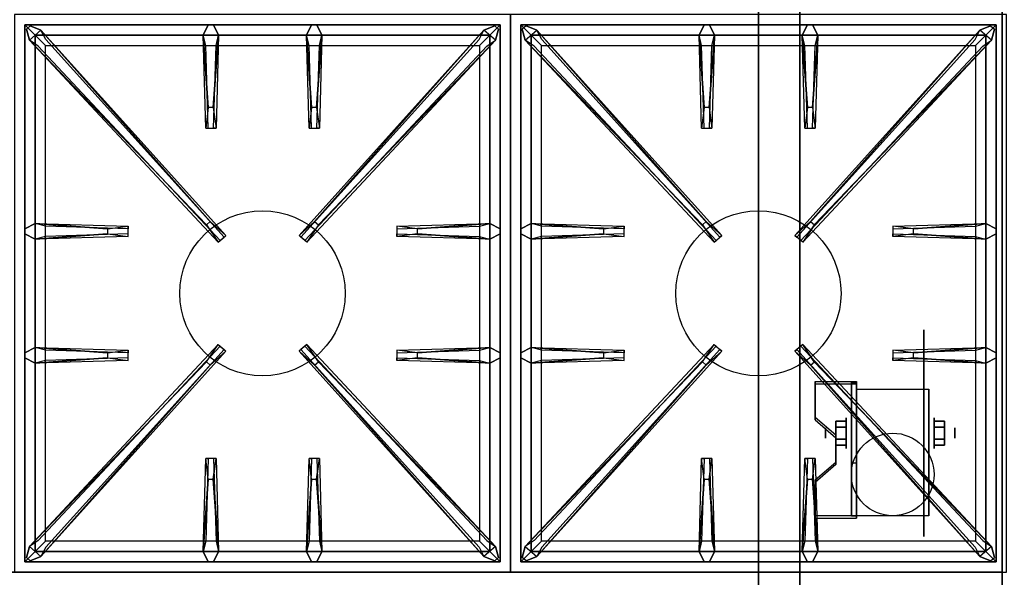
# Model space of a CAD drawing. Extents: x -86 to 86, y -21 to 21.
# Drawn here: x -74 to -50, y -8 to 6 of the extents above; entities that cross this region are included whole.
import ezdxf

# ---------------------------------------------------------------- set-up
doc = ezdxf.new("R2010")
doc.units = 0
for name, color, linetype in [('3D', 254, 'CONTINUOUS'), ('3D-BLACK', 250, 'CONTINUOUS'), ('3D-CASTIRON', 251, 'CONTINUOUS'), ('3D-FLAT', 7, 'CONTINUOUS'), ('3D-NON', 43, 'CONTINUOUS')]:
    doc.layers.add(name, color=color, linetype=linetype)

msp = doc.modelspace()

# ---------------------------------------------------------------- linework, layer by layer
at = {"layer": '3D', "extrusion": (1, 0, 0)}
for centre, radius in [((-4.385, 2.5, -53.562), 0.375), ((-4.385, 2.5, -54.062), 0.125)]:
    msp.add_circle(centre, radius, dxfattribs=at)
at = {"layer": '3D', "extrusion": (-1, 0, 0)}
for centre, radius in [((4.385, 2.5, 51.438), 0.375), ((4.385, 2.5, 50.938), 0.125)]:
    msp.add_circle(centre, radius, dxfattribs=at)
at = {"layer": '3D', "extrusion": (1, 0, 0)}
for centre in [(-4.385, 2.5, -53.312), (-4.385, 2.5, -51.562)]:
    msp.add_arc(centre, 1.061, 225, 0, dxfattribs=at)
at = {"layer": '3D'}
for points in [[(-53.312, -3.136, 4.087), (-53.312, -3.199, 4.195), (-54.312, -3.199, 4.195), (-54.312, -3.136, 4.087)], [(-53.312, -3.136, 4.087), (-53.312, -6.384, 2.212), (-53.438, -6.384, 2.212), (-53.438, -3.136, 4.087)], [(-53.312, -3.136, 4.087), (-53.312, -3.161, 2.629), (-53.438, -3.161, 2.629), (-53.438, -3.136, 4.087)], [(-53.312, -3.161, 2.629), (-53.312, -5.109, 1.504), (-53.438, -5.109, 1.504), (-53.438, -3.161, 2.629)], [(-54.312, -4.002, 3.587), (-54.312, -4.065, 3.695), (-53.812, -4.498, 3.445), (-53.812, -4.435, 3.337)], [(-53.812, -4.241, 2.25), (-53.562, -4.241, 2.25), (-53.562, -4.096, 2.5), (-53.812, -4.096, 2.5)], [(-53.812, -4.096, 2.5), (-53.562, -4.096, 2.5), (-53.562, -4.241, 2.75), (-53.812, -4.241, 2.75)], [(-51.188, -4.241, 2.75), (-51.438, -4.241, 2.75), (-51.438, -4.096, 2.5), (-51.188, -4.096, 2.5)], [(-51.188, -4.096, 2.5), (-51.438, -4.096, 2.5), (-51.438, -4.241, 2.25), (-51.188, -4.241, 2.25)], [(-53.812, -4.529, 2.75), (-53.562, -4.529, 2.75), (-53.562, -4.674, 2.5), (-53.812, -4.674, 2.5)], [(-53.812, -4.674, 2.5), (-53.562, -4.674, 2.5), (-53.562, -4.529, 2.25), (-53.812, -4.529, 2.25)], [(-51.188, -4.529, 2.25), (-51.438, -4.529, 2.25), (-51.438, -4.674, 2.5), (-51.188, -4.674, 2.5)], [(-51.188, -4.674, 2.5), (-51.438, -4.674, 2.5), (-51.438, -4.529, 2.75), (-51.188, -4.529, 2.75)], [(-53.812, -5.085, 2.962), (-53.812, -5.147, 3.07), (-54.312, -5.58, 2.82), (-54.312, -5.518, 2.712)], [(-53.312, -6.384, 2.212), (-53.312, -5.109, 1.504), (-53.438, -5.109, 1.504), (-53.438, -6.384, 2.212)], [(-54.312, -6.384, 2.212), (-54.312, -6.446, 2.32), (-53.312, -6.446, 2.32), (-53.312, -6.384, 2.212)]]:
    msp.add_3dface(points, dxfattribs=at)
at = {"layer": '3D', "invisible_edges": 15}
for points in [[(-53.312, -3.136, 4.087), (-54.312, -3.136, 4.087), (-54.312, -4.002, 3.587), (-53.312, -4.002, 3.587)], [(-53.312, -3.199, 4.195), (-54.312, -3.199, 4.195), (-54.312, -4.065, 3.695), (-53.312, -4.065, 3.695)], [(-53.812, -4.435, 3.337), (-53.312, -4.435, 3.337), (-53.312, -4.002, 3.587), (-54.312, -4.002, 3.587)], [(-53.812, -4.498, 3.445), (-53.312, -4.498, 3.445), (-53.312, -4.065, 3.695), (-54.312, -4.065, 3.695)], [(-53.312, -4.435, 3.337), (-53.812, -4.435, 3.337), (-53.812, -5.085, 2.962), (-53.312, -5.085, 2.962)], [(-53.312, -4.498, 3.445), (-53.812, -4.498, 3.445), (-53.812, -5.147, 3.07), (-53.312, -5.147, 3.07)], [(-54.312, -5.518, 2.712), (-53.312, -5.518, 2.712), (-53.312, -5.085, 2.962), (-53.812, -5.085, 2.962)], [(-54.312, -5.58, 2.82), (-53.312, -5.58, 2.82), (-53.312, -5.147, 3.07), (-53.812, -5.147, 3.07)], [(-53.312, -5.518, 2.712), (-54.312, -5.518, 2.712), (-54.312, -6.384, 2.212), (-53.312, -6.384, 2.212)], [(-53.312, -5.58, 2.82), (-54.312, -5.58, 2.82), (-54.312, -6.446, 2.32), (-53.312, -6.446, 2.32)]]:
    msp.add_3dface(points, dxfattribs=at)
at = {"layer": '3D-BLACK', "extrusion": (-1, 0, 0)}
msp.add_circle((4.385, 2.5, 51.688), 2.5, dxfattribs=at)
at = {"layer": '3D-CASTIRON'}
for centre in [(-67.688, -1, 35.2), (-55.688, -1, 35.2)]:
    msp.add_circle(centre, 2, dxfattribs=at)
for points in [[(-61.688, 5.75, 35), (-73.688, 5.75, 35), (-73.688, -7.75, 35), (-61.688, -7.75, 35)], [(-49.688, 5.75, 35), (-61.688, 5.75, 35), (-61.688, -7.75, 35), (-49.688, -7.75, 35)], [(-73.438, 5.5, 35.375), (-73.438, -7.5, 35.375), (-73.188, -7.25, 35.375), (-73.188, 5.25, 35.375)], [(-61.938, 5.5, 35.375), (-73.438, 5.5, 35.375), (-73.188, 5.25, 35.375), (-62.188, 5.25, 35.375)], [(-73.438, 5.5, 35), (-73.438, -7.5, 35), (-73.438, -7.5, 35.375), (-73.438, 5.5, 35.375)], [(-61.938, 5.5, 35), (-73.438, 5.5, 35), (-73.438, 5.5, 35.375), (-61.938, 5.5, 35.375)], [(-68.998, 3.5, 36), (-69.125, 5.25, 36), (-69, 5.5, 35.375), (-69.125, 5.25, 35.375)], [(-66.498, 3.5, 36), (-66.625, 5.25, 36), (-66.5, 5.5, 35.375), (-66.625, 5.25, 35.375)], [(-61.938, -7.5, 35.375), (-61.938, 5.5, 35.375), (-62.188, 5.25, 35.375), (-62.188, -7.25, 35.375)], [(-61.938, -7.5, 35), (-61.938, 5.5, 35), (-61.938, 5.5, 35.375), (-61.938, -7.5, 35.375)], [(-61.438, 5.5, 35.375), (-61.438, -7.5, 35.375), (-61.188, -7.25, 35.375), (-61.188, 5.25, 35.375)], [(-49.938, 5.5, 35.375), (-61.438, 5.5, 35.375), (-61.188, 5.25, 35.375), (-50.188, 5.25, 35.375)], [(-61.438, 5.5, 35), (-61.438, -7.5, 35), (-61.438, -7.5, 35.375), (-61.438, 5.5, 35.375)], [(-49.938, 5.5, 35), (-61.438, 5.5, 35), (-61.438, 5.5, 35.375), (-49.938, 5.5, 35.375)], [(-56.998, 3.5, 36), (-57.125, 5.25, 36), (-57, 5.5, 35.375), (-57.125, 5.25, 35.375)], [(-54.498, 3.5, 36), (-54.625, 5.25, 36), (-54.5, 5.5, 35.375), (-54.625, 5.25, 35.375)], [(-49.938, -7.5, 35.375), (-49.938, 5.5, 35.375), (-50.188, 5.25, 35.375), (-50.188, -7.25, 35.375)], [(-49.938, -7.5, 35), (-49.938, 5.5, 35), (-49.938, 5.5, 35.375), (-49.938, -7.5, 35.375)], [(-69.04, 0.658, 36), (-73.328, 5.126, 36), (-73.4, 5.396, 35.375), (-73.328, 5.126, 35.375)], [(-73.188, 5.25, 35.375), (-73.188, -7.25, 35.375), (-72.938, -7, 35), (-72.938, 5, 35)], [(-62.188, 5.25, 35.375), (-73.188, 5.25, 35.375), (-72.938, 5, 35), (-62.438, 5, 35)], [(-73.047, 5.374, 35.375), (-68.571, 0.404, 35.375), (-68.618, 0.363, 35.25), (-72.929, 5.145, 35)], [(-68.75, 5.25, 35.375), (-68.812, 3, 35.375), (-68.875, 3, 35.25), (-68.812, 5, 35)], [(-62.328, 5.374, 35.375), (-66.804, 0.404, 35.375), (-66.757, 0.363, 35.25), (-62.446, 5.145, 35)], [(-66.25, 5.25, 35.375), (-66.312, 3, 35.375), (-66.375, 3, 35.25), (-66.312, 5, 35)], [(-66.335, 0.658, 36), (-62.047, 5.126, 36), (-61.975, 5.396, 35.375), (-62.047, 5.126, 35.375)], [(-62.188, -7.25, 35.375), (-62.188, 5.25, 35.375), (-62.438, 5, 35), (-62.438, -7, 35)], [(-57.04, 0.658, 36), (-61.328, 5.126, 36), (-61.4, 5.396, 35.375), (-61.328, 5.126, 35.375)], [(-61.188, 5.25, 35.375), (-61.188, -7.25, 35.375), (-60.938, -7, 35), (-60.938, 5, 35)], [(-50.188, 5.25, 35.375), (-61.188, 5.25, 35.375), (-60.938, 5, 35), (-50.438, 5, 35)], [(-61.047, 5.374, 35.375), (-56.571, 0.404, 35.375), (-56.618, 0.363, 35.25), (-60.929, 5.145, 35)], [(-56.75, 5.25, 35.375), (-56.812, 3, 35.375), (-56.875, 3, 35.25), (-56.812, 5, 35)], [(-50.328, 5.374, 35.375), (-54.804, 0.404, 35.375), (-54.757, 0.363, 35.25), (-50.446, 5.145, 35)], [(-54.25, 5.25, 35.375), (-54.312, 3, 35.375), (-54.375, 3, 35.25), (-54.312, 5, 35)], [(-54.335, 0.658, 36), (-50.047, 5.126, 36), (-49.975, 5.396, 35.375), (-50.047, 5.126, 35.375)], [(-50.188, -7.25, 35.375), (-50.188, 5.25, 35.375), (-50.438, 5, 35), (-50.438, -7, 35)], [(-73.188, 0.688, 35.375), (-70.938, 0.625, 35.375), (-70.938, 0.562, 35.25), (-72.938, 0.625, 35)], [(-63.938, 0.56, 36), (-62.188, 0.688, 36), (-61.938, 0.562, 35.375), (-62.188, 0.688, 35.375)], [(-61.188, 0.688, 35.375), (-58.938, 0.625, 35.375), (-58.938, 0.562, 35.25), (-60.938, 0.625, 35)], [(-51.938, 0.56, 36), (-50.188, 0.688, 36), (-49.938, 0.562, 35.375), (-50.188, 0.688, 35.375)], [(-71.438, 0.44, 36), (-73.188, 0.312, 36), (-73.438, 0.438, 35.375), (-73.188, 0.312, 35.375)], [(-62.188, 0.312, 35.375), (-64.438, 0.375, 35.375), (-64.438, 0.438, 35.25), (-62.438, 0.375, 35)], [(-59.438, 0.44, 36), (-61.188, 0.312, 36), (-61.438, 0.438, 35.375), (-61.188, 0.312, 35.375)], [(-50.188, 0.312, 35.375), (-52.438, 0.375, 35.375), (-52.438, 0.438, 35.25), (-50.438, 0.375, 35)], [(-73.188, -2.312, 35.375), (-70.938, -2.375, 35.375), (-70.938, -2.438, 35.25), (-72.938, -2.375, 35)], [(-73.047, -7.374, 35.375), (-68.571, -2.404, 35.375), (-68.618, -2.363, 35.25), (-72.929, -7.145, 35)], [(-62.328, -7.374, 35.375), (-66.804, -2.404, 35.375), (-66.757, -2.363, 35.25), (-62.446, -7.145, 35)], [(-63.938, -2.44, 36), (-62.188, -2.312, 36), (-61.938, -2.438, 35.375), (-62.188, -2.312, 35.375)], [(-61.188, -2.312, 35.375), (-58.938, -2.375, 35.375), (-58.938, -2.438, 35.25), (-60.938, -2.375, 35)], [(-61.047, -7.374, 35.375), (-56.571, -2.404, 35.375), (-56.618, -2.363, 35.25), (-60.929, -7.145, 35)], [(-50.328, -7.374, 35.375), (-54.804, -2.404, 35.375), (-54.757, -2.363, 35.25), (-50.446, -7.145, 35)], [(-51.938, -2.44, 36), (-50.188, -2.312, 36), (-49.938, -2.438, 35.375), (-50.188, -2.312, 35.375)], [(-71.438, -2.56, 36), (-73.188, -2.688, 36), (-73.438, -2.562, 35.375), (-73.188, -2.688, 35.375)], [(-62.188, -2.688, 35.375), (-64.438, -2.625, 35.375), (-64.438, -2.562, 35.25), (-62.438, -2.625, 35)], [(-59.438, -2.56, 36), (-61.188, -2.688, 36), (-61.438, -2.562, 35.375), (-61.188, -2.688, 35.375)], [(-50.188, -2.688, 35.375), (-52.438, -2.625, 35.375), (-52.438, -2.562, 35.25), (-50.438, -2.625, 35)], [(-69.04, -2.658, 36), (-73.328, -7.126, 36), (-73.4, -7.396, 35.375), (-73.328, -7.126, 35.375)], [(-66.335, -2.658, 36), (-62.047, -7.126, 36), (-61.975, -7.396, 35.375), (-62.047, -7.126, 35.375)], [(-57.04, -2.658, 36), (-61.328, -7.126, 36), (-61.4, -7.396, 35.375), (-61.328, -7.126, 35.375)], [(-54.335, -2.658, 36), (-50.047, -7.126, 36), (-49.975, -7.396, 35.375), (-50.047, -7.126, 35.375)], [(-69.125, -7.25, 35.375), (-69.062, -5, 35.375), (-69, -5, 35.25), (-69.062, -7, 35)], [(-66.625, -7.25, 35.375), (-66.562, -5, 35.375), (-66.5, -5, 35.25), (-66.562, -7, 35)], [(-57.125, -7.25, 35.375), (-57.062, -5, 35.375), (-57, -5, 35.25), (-57.062, -7, 35)], [(-54.625, -7.25, 35.375), (-54.562, -5, 35.375), (-54.5, -5, 35.25), (-54.562, -7, 35)], [(-68.877, -5.5, 36), (-68.75, -7.25, 36), (-68.875, -7.5, 35.375), (-68.75, -7.25, 35.375)], [(-66.377, -5.5, 36), (-66.25, -7.25, 36), (-66.375, -7.5, 35.375), (-66.25, -7.25, 35.375)], [(-56.877, -5.5, 36), (-56.75, -7.25, 36), (-56.875, -7.5, 35.375), (-56.75, -7.25, 35.375)], [(-54.377, -5.5, 36), (-54.25, -7.25, 36), (-54.375, -7.5, 35.375), (-54.25, -7.25, 35.375)], [(-73.188, -7.25, 35.375), (-62.188, -7.25, 35.375), (-62.438, -7, 35), (-72.938, -7, 35)], [(-61.188, -7.25, 35.375), (-50.188, -7.25, 35.375), (-50.438, -7, 35), (-60.938, -7, 35)], [(-73.438, -7.5, 35.375), (-61.938, -7.5, 35.375), (-62.188, -7.25, 35.375), (-73.188, -7.25, 35.375)], [(-61.438, -7.5, 35.375), (-49.938, -7.5, 35.375), (-50.188, -7.25, 35.375), (-61.188, -7.25, 35.375)], [(-73.438, -7.5, 35), (-61.938, -7.5, 35), (-61.938, -7.5, 35.375), (-73.438, -7.5, 35.375)], [(-61.438, -7.5, 35), (-49.938, -7.5, 35), (-49.938, -7.5, 35.375), (-61.438, -7.5, 35.375)]]:
    msp.add_3dface(points, dxfattribs=at)
for points, invisible_edges in [([(-69.125, 5.25, 36), (-68.75, 5.25, 36), (-68.875, 5.5, 35.375), (-69, 5.5, 35.375)], 10), ([(-68.877, 3.5, 36), (-68.75, 5.25, 36), (-68.875, 5.5, 35.375), (-68.75, 5.25, 35.375)], 8), ([(-66.625, 5.25, 36), (-66.25, 5.25, 36), (-66.375, 5.5, 35.375), (-66.5, 5.5, 35.375)], 10), ([(-66.377, 3.5, 36), (-66.25, 5.25, 36), (-66.375, 5.5, 35.375), (-66.25, 5.25, 35.375)], 8), ([(-57.125, 5.25, 36), (-56.75, 5.25, 36), (-56.875, 5.5, 35.375), (-57, 5.5, 35.375)], 10), ([(-56.877, 3.5, 36), (-56.75, 5.25, 36), (-56.875, 5.5, 35.375), (-56.75, 5.25, 35.375)], 8), ([(-54.625, 5.25, 36), (-54.25, 5.25, 36), (-54.375, 5.5, 35.375), (-54.5, 5.5, 35.375)], 10), ([(-54.377, 3.5, 36), (-54.25, 5.25, 36), (-54.375, 5.5, 35.375), (-54.25, 5.25, 35.375)], 8), ([(-73.328, 5.126, 36), (-73.047, 5.374, 36), (-73.306, 5.479, 35.375), (-73.4, 5.396, 35.375)], 10), ([(-68.95, 0.737, 36), (-69.042, 0.656, 36), (-73.328, 5.126, 36), (-73.047, 5.374, 36)], 13), ([(-68.95, 0.737, 36), (-73.047, 5.374, 36), (-73.306, 5.479, 35.375), (-73.047, 5.374, 35.375)], 8), ([(-73.047, 5.374, 35.375), (-68.95, 0.737, 36), (-68.571, 0.404, 35.375), (-73.047, 5.374, 35.375)], 4), ([(-69.125, 5.25, 35.375), (-68.998, 3.5, 36), (-69.062, 3, 35.375), (-69.125, 5.25, 35.375)], 1), ([(-69.125, 5.25, 35.375), (-69.062, 3, 35.375), (-69, 3, 35.25), (-69.062, 5, 35)], 1), ([(-68.877, 3.5, 36), (-69, 3.5, 36), (-69.125, 5.25, 36), (-68.75, 5.25, 36)], 13), ([(-68.75, 5.25, 35.375), (-68.877, 3.5, 36), (-68.812, 3, 35.375), (-68.75, 5.25, 35.375)], 4), ([(-62.328, 5.374, 35.375), (-66.425, 0.737, 36), (-66.804, 0.404, 35.375), (-62.328, 5.374, 35.375)], 4), ([(-66.625, 5.25, 35.375), (-66.498, 3.5, 36), (-66.562, 3, 35.375), (-66.625, 5.25, 35.375)], 1), ([(-66.625, 5.25, 35.375), (-66.562, 3, 35.375), (-66.5, 3, 35.25), (-66.562, 5, 35)], 1), ([(-66.377, 3.5, 36), (-66.5, 3.5, 36), (-66.625, 5.25, 36), (-66.25, 5.25, 36)], 13), ([(-66.425, 0.737, 36), (-62.328, 5.374, 36), (-62.069, 5.479, 35.375), (-62.328, 5.374, 35.375)], 8), ([(-66.425, 0.737, 36), (-66.333, 0.656, 36), (-62.047, 5.126, 36), (-62.328, 5.374, 36)], 13), ([(-66.25, 5.25, 35.375), (-66.377, 3.5, 36), (-66.312, 3, 35.375), (-66.25, 5.25, 35.375)], 4), ([(-62.047, 5.126, 36), (-62.328, 5.374, 36), (-62.069, 5.479, 35.375), (-61.975, 5.396, 35.375)], 10), ([(-61.328, 5.126, 36), (-61.047, 5.374, 36), (-61.306, 5.479, 35.375), (-61.4, 5.396, 35.375)], 10), ([(-56.95, 0.737, 36), (-57.042, 0.656, 36), (-61.328, 5.126, 36), (-61.047, 5.374, 36)], 13), ([(-56.95, 0.737, 36), (-61.047, 5.374, 36), (-61.306, 5.479, 35.375), (-61.047, 5.374, 35.375)], 8), ([(-61.047, 5.374, 35.375), (-56.95, 0.737, 36), (-56.571, 0.404, 35.375), (-61.047, 5.374, 35.375)], 4), ([(-57.125, 5.25, 35.375), (-56.998, 3.5, 36), (-57.062, 3, 35.375), (-57.125, 5.25, 35.375)], 1), ([(-57.125, 5.25, 35.375), (-57.062, 3, 35.375), (-57, 3, 35.25), (-57.062, 5, 35)], 1), ([(-56.877, 3.5, 36), (-57, 3.5, 36), (-57.125, 5.25, 36), (-56.75, 5.25, 36)], 13), ([(-56.75, 5.25, 35.375), (-56.877, 3.5, 36), (-56.812, 3, 35.375), (-56.75, 5.25, 35.375)], 4), ([(-50.328, 5.374, 35.375), (-54.425, 0.737, 36), (-54.804, 0.404, 35.375), (-50.328, 5.374, 35.375)], 4), ([(-54.625, 5.25, 35.375), (-54.498, 3.5, 36), (-54.562, 3, 35.375), (-54.625, 5.25, 35.375)], 1), ([(-54.625, 5.25, 35.375), (-54.562, 3, 35.375), (-54.5, 3, 35.25), (-54.562, 5, 35)], 1), ([(-54.377, 3.5, 36), (-54.5, 3.5, 36), (-54.625, 5.25, 36), (-54.25, 5.25, 36)], 13), ([(-54.425, 0.737, 36), (-50.328, 5.374, 36), (-50.069, 5.479, 35.375), (-50.328, 5.374, 35.375)], 8), ([(-54.425, 0.737, 36), (-54.333, 0.656, 36), (-50.047, 5.126, 36), (-50.328, 5.374, 36)], 13), ([(-54.25, 5.25, 35.375), (-54.377, 3.5, 36), (-54.312, 3, 35.375), (-54.25, 5.25, 35.375)], 4), ([(-50.047, 5.126, 36), (-50.328, 5.374, 36), (-50.069, 5.479, 35.375), (-49.975, 5.396, 35.375)], 10), ([(-73.328, 5.126, 35.375), (-69.04, 0.658, 36), (-68.759, 0.239, 35.375), (-73.328, 5.126, 35.375)], 1), ([(-73.328, 5.126, 35.375), (-68.759, 0.239, 35.375), (-68.712, 0.28, 35.25), (-73.116, 4.98, 35)], 1), ([(-62.047, 5.126, 35.375), (-66.616, 0.239, 35.375), (-66.663, 0.28, 35.25), (-62.259, 4.98, 35)], 1), ([(-62.047, 5.126, 35.375), (-66.335, 0.658, 36), (-66.616, 0.239, 35.375), (-62.047, 5.126, 35.375)], 1), ([(-61.328, 5.126, 35.375), (-57.04, 0.658, 36), (-56.759, 0.239, 35.375), (-61.328, 5.126, 35.375)], 1), ([(-61.328, 5.126, 35.375), (-56.759, 0.239, 35.375), (-56.712, 0.28, 35.25), (-61.116, 4.98, 35)], 1), ([(-50.047, 5.126, 35.375), (-54.616, 0.239, 35.375), (-54.663, 0.28, 35.25), (-50.259, 4.98, 35)], 1), ([(-50.047, 5.126, 35.375), (-54.335, 0.658, 36), (-54.616, 0.239, 35.375), (-50.047, 5.126, 35.375)], 1), ([(-69.062, 3, 35.375), (-68.812, 3, 35.375), (-68.877, 3.5, 36), (-69, 3.5, 36)], 2), ([(-66.562, 3, 35.375), (-66.312, 3, 35.375), (-66.377, 3.5, 36), (-66.5, 3.5, 36)], 2), ([(-57.062, 3, 35.375), (-56.812, 3, 35.375), (-56.877, 3.5, 36), (-57, 3.5, 36)], 2), ([(-54.562, 3, 35.375), (-54.312, 3, 35.375), (-54.377, 3.5, 36), (-54.5, 3.5, 36)], 2), ([(-69, 3, 35.25), (-68.875, 3, 35.25), (-68.812, 3, 35.375), (-69.062, 3, 35.375)], 14), ([(-66.5, 3, 35.25), (-66.375, 3, 35.25), (-66.312, 3, 35.375), (-66.562, 3, 35.375)], 14), ([(-57, 3, 35.25), (-56.875, 3, 35.25), (-56.812, 3, 35.375), (-57.062, 3, 35.375)], 14), ([(-54.5, 3, 35.25), (-54.375, 3, 35.25), (-54.312, 3, 35.375), (-54.562, 3, 35.375)], 14), ([(-68.759, 0.239, 35.375), (-68.571, 0.404, 35.375), (-68.95, 0.737, 36), (-69.042, 0.656, 36)], 2), ([(-66.616, 0.239, 35.375), (-66.804, 0.404, 35.375), (-66.425, 0.737, 36), (-66.333, 0.656, 36)], 2), ([(-56.759, 0.239, 35.375), (-56.571, 0.404, 35.375), (-56.95, 0.737, 36), (-57.042, 0.656, 36)], 2), ([(-54.616, 0.239, 35.375), (-54.804, 0.404, 35.375), (-54.425, 0.737, 36), (-54.333, 0.656, 36)], 2), ([(-71.438, 0.56, 36), (-73.188, 0.688, 36), (-73.438, 0.562, 35.375), (-73.188, 0.688, 35.375)], 8), ([(-73.188, 0.312, 36), (-73.188, 0.688, 36), (-73.438, 0.562, 35.375), (-73.438, 0.438, 35.375)], 10), ([(-73.188, 0.688, 35.375), (-71.438, 0.56, 36), (-70.938, 0.625, 35.375), (-73.188, 0.688, 35.375)], 4), ([(-71.438, 0.56, 36), (-71.438, 0.438, 36), (-73.188, 0.312, 36), (-73.188, 0.688, 36)], 13), ([(-70.938, 0.375, 35.375), (-70.938, 0.625, 35.375), (-71.438, 0.56, 36), (-71.438, 0.438, 36)], 2), ([(-70.938, 0.438, 35.25), (-70.938, 0.562, 35.25), (-70.938, 0.625, 35.375), (-70.938, 0.375, 35.375)], 14), ([(-62.188, 0.688, 35.375), (-63.938, 0.56, 36), (-64.438, 0.625, 35.375), (-62.188, 0.688, 35.375)], 1), ([(-62.188, 0.688, 35.375), (-64.438, 0.625, 35.375), (-64.438, 0.562, 35.25), (-62.438, 0.625, 35)], 1), ([(-64.438, 0.625, 35.375), (-64.438, 0.375, 35.375), (-63.938, 0.44, 36), (-63.938, 0.562, 36)], 2), ([(-64.438, 0.562, 35.25), (-64.438, 0.438, 35.25), (-64.438, 0.375, 35.375), (-64.438, 0.625, 35.375)], 14), ([(-63.938, 0.44, 36), (-63.938, 0.562, 36), (-62.188, 0.688, 36), (-62.188, 0.312, 36)], 13), ([(-62.188, 0.688, 36), (-62.188, 0.312, 36), (-61.938, 0.438, 35.375), (-61.938, 0.562, 35.375)], 10), ([(-59.438, 0.56, 36), (-61.188, 0.688, 36), (-61.438, 0.562, 35.375), (-61.188, 0.688, 35.375)], 8), ([(-61.188, 0.312, 36), (-61.188, 0.688, 36), (-61.438, 0.562, 35.375), (-61.438, 0.438, 35.375)], 10), ([(-61.188, 0.688, 35.375), (-59.438, 0.56, 36), (-58.938, 0.625, 35.375), (-61.188, 0.688, 35.375)], 4), ([(-59.438, 0.56, 36), (-59.438, 0.438, 36), (-61.188, 0.312, 36), (-61.188, 0.688, 36)], 13), ([(-58.938, 0.375, 35.375), (-58.938, 0.625, 35.375), (-59.438, 0.56, 36), (-59.438, 0.438, 36)], 2), ([(-58.938, 0.438, 35.25), (-58.938, 0.562, 35.25), (-58.938, 0.625, 35.375), (-58.938, 0.375, 35.375)], 14), ([(-50.188, 0.688, 35.375), (-51.938, 0.56, 36), (-52.438, 0.625, 35.375), (-50.188, 0.688, 35.375)], 1), ([(-50.188, 0.688, 35.375), (-52.438, 0.625, 35.375), (-52.438, 0.562, 35.25), (-50.438, 0.625, 35)], 1), ([(-52.438, 0.625, 35.375), (-52.438, 0.375, 35.375), (-51.938, 0.44, 36), (-51.938, 0.562, 36)], 2), ([(-52.438, 0.562, 35.25), (-52.438, 0.438, 35.25), (-52.438, 0.375, 35.375), (-52.438, 0.625, 35.375)], 14), ([(-51.938, 0.44, 36), (-51.938, 0.562, 36), (-50.188, 0.688, 36), (-50.188, 0.312, 36)], 13), ([(-50.188, 0.688, 36), (-50.188, 0.312, 36), (-49.938, 0.438, 35.375), (-49.938, 0.562, 35.375)], 10), ([(-73.188, 0.312, 35.375), (-71.438, 0.44, 36), (-70.938, 0.375, 35.375), (-73.188, 0.312, 35.375)], 1), ([(-73.188, 0.312, 35.375), (-70.938, 0.375, 35.375), (-70.938, 0.438, 35.25), (-72.938, 0.375, 35)], 1), ([(-68.712, 0.28, 35.25), (-68.618, 0.363, 35.25), (-68.571, 0.404, 35.375), (-68.759, 0.239, 35.375)], 14), ([(-66.663, 0.28, 35.25), (-66.757, 0.363, 35.25), (-66.804, 0.404, 35.375), (-66.616, 0.239, 35.375)], 14), ([(-62.188, 0.312, 35.375), (-63.938, 0.44, 36), (-64.438, 0.375, 35.375), (-62.188, 0.312, 35.375)], 4), ([(-63.938, 0.44, 36), (-62.188, 0.312, 36), (-61.938, 0.438, 35.375), (-62.188, 0.312, 35.375)], 8), ([(-61.188, 0.312, 35.375), (-59.438, 0.44, 36), (-58.938, 0.375, 35.375), (-61.188, 0.312, 35.375)], 1), ([(-61.188, 0.312, 35.375), (-58.938, 0.375, 35.375), (-58.938, 0.438, 35.25), (-60.938, 0.375, 35)], 1), ([(-56.712, 0.28, 35.25), (-56.618, 0.363, 35.25), (-56.571, 0.404, 35.375), (-56.759, 0.239, 35.375)], 14), ([(-54.663, 0.28, 35.25), (-54.757, 0.363, 35.25), (-54.804, 0.404, 35.375), (-54.616, 0.239, 35.375)], 14), ([(-50.188, 0.312, 35.375), (-51.938, 0.44, 36), (-52.438, 0.375, 35.375), (-50.188, 0.312, 35.375)], 4), ([(-51.938, 0.44, 36), (-50.188, 0.312, 36), (-49.938, 0.438, 35.375), (-50.188, 0.312, 35.375)], 8), ([(-71.438, -2.44, 36), (-73.188, -2.312, 36), (-73.438, -2.438, 35.375), (-73.188, -2.312, 35.375)], 8), ([(-73.188, -2.688, 36), (-73.188, -2.312, 36), (-73.438, -2.438, 35.375), (-73.438, -2.562, 35.375)], 10), ([(-73.328, -7.126, 35.375), (-69.04, -2.658, 36), (-68.759, -2.239, 35.375), (-73.328, -7.126, 35.375)], 1), ([(-73.328, -7.126, 35.375), (-68.759, -2.239, 35.375), (-68.712, -2.28, 35.25), (-73.116, -6.98, 35)], 1), ([(-73.188, -2.312, 35.375), (-71.438, -2.44, 36), (-70.938, -2.375, 35.375), (-73.188, -2.312, 35.375)], 4), ([(-71.438, -2.44, 36), (-71.438, -2.562, 36), (-73.188, -2.688, 36), (-73.188, -2.312, 36)], 13), ([(-70.938, -2.625, 35.375), (-70.938, -2.375, 35.375), (-71.438, -2.44, 36), (-71.438, -2.562, 36)], 2), ([(-70.938, -2.562, 35.25), (-70.938, -2.438, 35.25), (-70.938, -2.375, 35.375), (-70.938, -2.625, 35.375)], 14), ([(-68.759, -2.239, 35.375), (-68.571, -2.404, 35.375), (-68.95, -2.737, 36), (-69.042, -2.656, 36)], 2), ([(-68.712, -2.28, 35.25), (-68.618, -2.363, 35.25), (-68.571, -2.404, 35.375), (-68.759, -2.239, 35.375)], 14), ([(-66.616, -2.239, 35.375), (-66.804, -2.404, 35.375), (-66.425, -2.737, 36), (-66.333, -2.656, 36)], 2), ([(-66.663, -2.28, 35.25), (-66.757, -2.363, 35.25), (-66.804, -2.404, 35.375), (-66.616, -2.239, 35.375)], 14), ([(-62.047, -7.126, 35.375), (-66.616, -2.239, 35.375), (-66.663, -2.28, 35.25), (-62.259, -6.98, 35)], 1), ([(-62.047, -7.126, 35.375), (-66.335, -2.658, 36), (-66.616, -2.239, 35.375), (-62.047, -7.126, 35.375)], 1), ([(-62.188, -2.312, 35.375), (-63.938, -2.44, 36), (-64.438, -2.375, 35.375), (-62.188, -2.312, 35.375)], 1), ([(-62.188, -2.312, 35.375), (-64.438, -2.375, 35.375), (-64.438, -2.438, 35.25), (-62.438, -2.375, 35)], 1), ([(-64.438, -2.375, 35.375), (-64.438, -2.625, 35.375), (-63.938, -2.56, 36), (-63.938, -2.438, 36)], 2), ([(-64.438, -2.438, 35.25), (-64.438, -2.562, 35.25), (-64.438, -2.625, 35.375), (-64.438, -2.375, 35.375)], 14), ([(-63.938, -2.56, 36), (-63.938, -2.438, 36), (-62.188, -2.312, 36), (-62.188, -2.688, 36)], 13), ([(-62.188, -2.312, 36), (-62.188, -2.688, 36), (-61.938, -2.562, 35.375), (-61.938, -2.438, 35.375)], 10), ([(-59.438, -2.44, 36), (-61.188, -2.312, 36), (-61.438, -2.438, 35.375), (-61.188, -2.312, 35.375)], 8), ([(-61.188, -2.688, 36), (-61.188, -2.312, 36), (-61.438, -2.438, 35.375), (-61.438, -2.562, 35.375)], 10), ([(-61.328, -7.126, 35.375), (-57.04, -2.658, 36), (-56.759, -2.239, 35.375), (-61.328, -7.126, 35.375)], 1), ([(-61.328, -7.126, 35.375), (-56.759, -2.239, 35.375), (-56.712, -2.28, 35.25), (-61.116, -6.98, 35)], 1), ([(-61.188, -2.312, 35.375), (-59.438, -2.44, 36), (-58.938, -2.375, 35.375), (-61.188, -2.312, 35.375)], 4), ([(-59.438, -2.44, 36), (-59.438, -2.562, 36), (-61.188, -2.688, 36), (-61.188, -2.312, 36)], 13), ([(-58.938, -2.625, 35.375), (-58.938, -2.375, 35.375), (-59.438, -2.44, 36), (-59.438, -2.562, 36)], 2), ([(-58.938, -2.562, 35.25), (-58.938, -2.438, 35.25), (-58.938, -2.375, 35.375), (-58.938, -2.625, 35.375)], 14), ([(-56.759, -2.239, 35.375), (-56.571, -2.404, 35.375), (-56.95, -2.737, 36), (-57.042, -2.656, 36)], 2), ([(-56.712, -2.28, 35.25), (-56.618, -2.363, 35.25), (-56.571, -2.404, 35.375), (-56.759, -2.239, 35.375)], 14), ([(-54.616, -2.239, 35.375), (-54.804, -2.404, 35.375), (-54.425, -2.737, 36), (-54.333, -2.656, 36)], 2), ([(-54.663, -2.28, 35.25), (-54.757, -2.363, 35.25), (-54.804, -2.404, 35.375), (-54.616, -2.239, 35.375)], 14), ([(-50.047, -7.126, 35.375), (-54.616, -2.239, 35.375), (-54.663, -2.28, 35.25), (-50.259, -6.98, 35)], 1), ([(-50.047, -7.126, 35.375), (-54.335, -2.658, 36), (-54.616, -2.239, 35.375), (-50.047, -7.126, 35.375)], 1), ([(-50.188, -2.312, 35.375), (-51.938, -2.44, 36), (-52.438, -2.375, 35.375), (-50.188, -2.312, 35.375)], 1), ([(-50.188, -2.312, 35.375), (-52.438, -2.375, 35.375), (-52.438, -2.438, 35.25), (-50.438, -2.375, 35)], 1), ([(-52.438, -2.375, 35.375), (-52.438, -2.625, 35.375), (-51.938, -2.56, 36), (-51.938, -2.438, 36)], 2), ([(-52.438, -2.438, 35.25), (-52.438, -2.562, 35.25), (-52.438, -2.625, 35.375), (-52.438, -2.375, 35.375)], 14), ([(-51.938, -2.56, 36), (-51.938, -2.438, 36), (-50.188, -2.312, 36), (-50.188, -2.688, 36)], 13), ([(-50.188, -2.312, 36), (-50.188, -2.688, 36), (-49.938, -2.562, 35.375), (-49.938, -2.438, 35.375)], 10), ([(-73.188, -2.688, 35.375), (-71.438, -2.56, 36), (-70.938, -2.625, 35.375), (-73.188, -2.688, 35.375)], 1), ([(-73.188, -2.688, 35.375), (-70.938, -2.625, 35.375), (-70.938, -2.562, 35.25), (-72.938, -2.625, 35)], 1), ([(-73.047, -7.374, 35.375), (-68.95, -2.737, 36), (-68.571, -2.404, 35.375), (-73.047, -7.374, 35.375)], 4), ([(-62.328, -7.374, 35.375), (-66.425, -2.737, 36), (-66.804, -2.404, 35.375), (-62.328, -7.374, 35.375)], 4), ([(-62.188, -2.688, 35.375), (-63.938, -2.56, 36), (-64.438, -2.625, 35.375), (-62.188, -2.688, 35.375)], 4), ([(-63.938, -2.56, 36), (-62.188, -2.688, 36), (-61.938, -2.562, 35.375), (-62.188, -2.688, 35.375)], 8), ([(-61.188, -2.688, 35.375), (-59.438, -2.56, 36), (-58.938, -2.625, 35.375), (-61.188, -2.688, 35.375)], 1), ([(-61.188, -2.688, 35.375), (-58.938, -2.625, 35.375), (-58.938, -2.562, 35.25), (-60.938, -2.625, 35)], 1), ([(-61.047, -7.374, 35.375), (-56.95, -2.737, 36), (-56.571, -2.404, 35.375), (-61.047, -7.374, 35.375)], 4), ([(-50.328, -7.374, 35.375), (-54.425, -2.737, 36), (-54.804, -2.404, 35.375), (-50.328, -7.374, 35.375)], 4), ([(-50.188, -2.688, 35.375), (-51.938, -2.56, 36), (-52.438, -2.625, 35.375), (-50.188, -2.688, 35.375)], 4), ([(-51.938, -2.56, 36), (-50.188, -2.688, 36), (-49.938, -2.562, 35.375), (-50.188, -2.688, 35.375)], 8), ([(-68.95, -2.737, 36), (-69.042, -2.656, 36), (-73.328, -7.126, 36), (-73.047, -7.374, 36)], 13), ([(-68.95, -2.737, 36), (-73.047, -7.374, 36), (-73.306, -7.479, 35.375), (-73.047, -7.374, 35.375)], 8), ([(-66.425, -2.737, 36), (-66.333, -2.656, 36), (-62.047, -7.126, 36), (-62.328, -7.374, 36)], 13), ([(-66.425, -2.737, 36), (-62.328, -7.374, 36), (-62.069, -7.479, 35.375), (-62.328, -7.374, 35.375)], 8), ([(-56.95, -2.737, 36), (-57.042, -2.656, 36), (-61.328, -7.126, 36), (-61.047, -7.374, 36)], 13), ([(-56.95, -2.737, 36), (-61.047, -7.374, 36), (-61.306, -7.479, 35.375), (-61.047, -7.374, 35.375)], 8), ([(-54.425, -2.737, 36), (-54.333, -2.656, 36), (-50.047, -7.126, 36), (-50.328, -7.374, 36)], 13), ([(-54.425, -2.737, 36), (-50.328, -7.374, 36), (-50.069, -7.479, 35.375), (-50.328, -7.374, 35.375)], 8), ([(-69.125, -7.25, 35.375), (-68.998, -5.5, 36), (-69.062, -5, 35.375), (-69.125, -7.25, 35.375)], 4), ([(-68.812, -5, 35.375), (-69.062, -5, 35.375), (-68.998, -5.5, 36), (-68.875, -5.5, 36)], 2), ([(-68.875, -5, 35.25), (-69, -5, 35.25), (-69.062, -5, 35.375), (-68.812, -5, 35.375)], 14), ([(-68.75, -7.25, 35.375), (-68.877, -5.5, 36), (-68.812, -5, 35.375), (-68.75, -7.25, 35.375)], 1), ([(-68.75, -7.25, 35.375), (-68.812, -5, 35.375), (-68.875, -5, 35.25), (-68.812, -7, 35)], 1), ([(-66.625, -7.25, 35.375), (-66.498, -5.5, 36), (-66.562, -5, 35.375), (-66.625, -7.25, 35.375)], 4), ([(-66.312, -5, 35.375), (-66.562, -5, 35.375), (-66.498, -5.5, 36), (-66.375, -5.5, 36)], 2), ([(-66.375, -5, 35.25), (-66.5, -5, 35.25), (-66.562, -5, 35.375), (-66.312, -5, 35.375)], 14), ([(-66.25, -7.25, 35.375), (-66.377, -5.5, 36), (-66.312, -5, 35.375), (-66.25, -7.25, 35.375)], 1), ([(-66.25, -7.25, 35.375), (-66.312, -5, 35.375), (-66.375, -5, 35.25), (-66.312, -7, 35)], 1), ([(-57.125, -7.25, 35.375), (-56.998, -5.5, 36), (-57.062, -5, 35.375), (-57.125, -7.25, 35.375)], 4), ([(-56.812, -5, 35.375), (-57.062, -5, 35.375), (-56.998, -5.5, 36), (-56.875, -5.5, 36)], 2), ([(-56.875, -5, 35.25), (-57, -5, 35.25), (-57.062, -5, 35.375), (-56.812, -5, 35.375)], 14), ([(-56.75, -7.25, 35.375), (-56.877, -5.5, 36), (-56.812, -5, 35.375), (-56.75, -7.25, 35.375)], 1), ([(-56.75, -7.25, 35.375), (-56.812, -5, 35.375), (-56.875, -5, 35.25), (-56.812, -7, 35)], 1), ([(-54.625, -7.25, 35.375), (-54.498, -5.5, 36), (-54.562, -5, 35.375), (-54.625, -7.25, 35.375)], 4), ([(-54.312, -5, 35.375), (-54.562, -5, 35.375), (-54.498, -5.5, 36), (-54.375, -5.5, 36)], 2), ([(-54.375, -5, 35.25), (-54.5, -5, 35.25), (-54.562, -5, 35.375), (-54.312, -5, 35.375)], 14), ([(-54.25, -7.25, 35.375), (-54.377, -5.5, 36), (-54.312, -5, 35.375), (-54.25, -7.25, 35.375)], 1), ([(-54.25, -7.25, 35.375), (-54.312, -5, 35.375), (-54.375, -5, 35.25), (-54.312, -7, 35)], 1), ([(-68.998, -5.5, 36), (-69.125, -7.25, 36), (-69, -7.5, 35.375), (-69.125, -7.25, 35.375)], 8), ([(-68.998, -5.5, 36), (-68.875, -5.5, 36), (-68.75, -7.25, 36), (-69.125, -7.25, 36)], 13), ([(-66.498, -5.5, 36), (-66.625, -7.25, 36), (-66.5, -7.5, 35.375), (-66.625, -7.25, 35.375)], 8), ([(-66.498, -5.5, 36), (-66.375, -5.5, 36), (-66.25, -7.25, 36), (-66.625, -7.25, 36)], 13), ([(-56.998, -5.5, 36), (-57.125, -7.25, 36), (-57, -7.5, 35.375), (-57.125, -7.25, 35.375)], 8), ([(-56.998, -5.5, 36), (-56.875, -5.5, 36), (-56.75, -7.25, 36), (-57.125, -7.25, 36)], 13), ([(-54.498, -5.5, 36), (-54.625, -7.25, 36), (-54.5, -7.5, 35.375), (-54.625, -7.25, 35.375)], 8), ([(-54.498, -5.5, 36), (-54.375, -5.5, 36), (-54.25, -7.25, 36), (-54.625, -7.25, 36)], 13), ([(-73.328, -7.126, 36), (-73.047, -7.374, 36), (-73.306, -7.479, 35.375), (-73.4, -7.396, 35.375)], 10), ([(-62.047, -7.126, 36), (-62.328, -7.374, 36), (-62.069, -7.479, 35.375), (-61.975, -7.396, 35.375)], 10), ([(-61.328, -7.126, 36), (-61.047, -7.374, 36), (-61.306, -7.479, 35.375), (-61.4, -7.396, 35.375)], 10), ([(-50.047, -7.126, 36), (-50.328, -7.374, 36), (-50.069, -7.479, 35.375), (-49.975, -7.396, 35.375)], 10), ([(-68.75, -7.25, 36), (-69.125, -7.25, 36), (-69, -7.5, 35.375), (-68.875, -7.5, 35.375)], 10), ([(-66.25, -7.25, 36), (-66.625, -7.25, 36), (-66.5, -7.5, 35.375), (-66.375, -7.5, 35.375)], 10), ([(-56.75, -7.25, 36), (-57.125, -7.25, 36), (-57, -7.5, 35.375), (-56.875, -7.5, 35.375)], 10), ([(-54.25, -7.25, 36), (-54.625, -7.25, 36), (-54.5, -7.5, 35.375), (-54.375, -7.5, 35.375)], 10)]:
    msp.add_3dface(points, dxfattribs=dict(at, invisible_edges=invisible_edges))
at = {"layer": '3D-FLAT'}
msp.add_circle((-52.438, -5.385, 5.75), 1, dxfattribs=at)
for points in [[(-85.588, -10, 26.8), (-49.788, -10, 26.8), (-49.788, 19.15, 26.8), (-85.588, 19.15, 26.8)], [(-85.588, -10, 6), (-49.788, -10, 6), (-49.788, 19.15, 6), (-85.588, 19.15, 6)], [(-55.688, 15.25, 25), (-55.688, -9.75, 25), (-82.688, -9.75, 25), (-82.688, 15.25, 25)], [(-82.688, 15.25, 11), (-82.688, -9.75, 11), (-55.688, -9.75, 11), (-55.688, 15.25, 11)], [(-53.312, -3.324, 5.75), (-51.562, -3.324, 5.75), (-51.562, -6.385, 5.75), (-53.312, -6.385, 5.75)], [(-53.812, -4.529, 2.25), (-53.562, -4.529, 2.25), (-53.562, -4.241, 2.25), (-53.812, -4.241, 2.25)], [(-53.812, -4.241, 2.75), (-53.562, -4.241, 2.75), (-53.562, -4.529, 2.75), (-53.812, -4.529, 2.75)], [(-51.188, -4.241, 2.25), (-51.438, -4.241, 2.25), (-51.438, -4.529, 2.25), (-51.188, -4.529, 2.25)], [(-51.188, -4.529, 2.75), (-51.438, -4.529, 2.75), (-51.438, -4.241, 2.75), (-51.188, -4.241, 2.75)]]:
    msp.add_3dface(points, dxfattribs=at)
for points, invisible_edges in [([(-49.788, -7.75, 36), (-85.588, -7.75, 36), (-85.588, -15, 36), (-49.788, -15, 36)], 1), ([(-49.788, -15.75, 34.5), (-85.588, -15.75, 34.5), (-85.588, -7.75, 34.5), (-49.788, -7.75, 34.5)], 5)]:
    msp.add_3dface(points, dxfattribs=dict(at, invisible_edges=invisible_edges))
at = {"layer": '3D-NON'}
for points in [[(-49.788, 21.15, 27), (-49.788, 21.15, 35), (-49.788, -7.75, 35), (-49.788, -7.75, 27)], [(-49.788, -10, 6), (-49.788, 19.15, 6), (-49.788, 19.15, 26.8), (-49.788, -10, 26.8)], [(-54.688, 15.25, 12), (-54.688, -9.75, 12), (-54.688, -9.75, 24), (-54.688, 15.25, 24)], [(-54.312, -3.136, 4.087), (-54.312, -3.199, 4.195), (-54.312, -4.065, 3.695), (-54.312, -4.002, 3.587)], [(-53.438, -3.136, 4.087), (-53.438, -3.161, 2.629), (-53.438, -5.109, 1.504), (-53.438, -6.384, 2.212)], [(-53.312, -3.136, 4.087), (-53.312, -3.199, 4.195), (-53.312, -6.446, 2.32), (-53.312, -6.384, 2.212)], [(-53.312, -3.136, 4.087), (-53.312, -3.161, 2.629), (-53.312, -5.109, 1.504), (-53.312, -6.384, 2.212)], [(-53.312, -3.324, 2.5), (-53.312, -3.324, 2.5), (-53.312, -3.324, 5.75)], [(-51.562, -3.324, 2.5), (-51.562, -3.324, 2.5), (-51.562, -3.324, 5.75)], [(-53.812, -4.435, 3.337), (-53.812, -4.498, 3.445), (-53.812, -5.147, 3.07), (-53.812, -5.085, 2.962)], [(-53.312, -6.385, 5.75), (-53.312, -6.385, 5.75), (-53.312, -5.135, 1.75)], [(-51.562, -6.385, 5.75), (-51.562, -6.385, 5.75), (-51.562, -5.135, 1.75)], [(-54.312, -5.518, 2.712), (-54.312, -5.58, 2.82), (-54.312, -6.446, 2.32), (-54.312, -6.384, 2.212)], [(-49.788, -7.75, 27), (-49.788, -7.75, 35), (-85.588, -7.75, 35), (-85.588, -7.75, 27)], [(-49.788, -7.75, 34.5), (-85.588, -7.75, 34.5), (-85.588, -7.75, 36), (-49.788, -7.75, 36)]]:
    msp.add_3dface(points, dxfattribs=at)
for points, invisible_edges in [([(-53.312, -3.324, 5.75), (-53.312, -3.751, 5.75), (-53.312, -3.405, 2.094), (-53.312, -3.324, 2.5)], 15), ([(-51.562, -3.324, 5.75), (-51.562, -3.751, 5.75), (-51.562, -3.405, 2.094), (-51.562, -3.324, 2.5)], 15), ([(-53.312, -3.751, 5.75), (-53.312, -4.178, 5.75), (-53.312, -3.635, 1.75), (-53.312, -3.405, 2.094)], 15), ([(-51.562, -3.751, 5.75), (-51.562, -4.178, 5.75), (-51.562, -3.635, 1.75), (-51.562, -3.405, 2.094)], 15), ([(-53.312, -4.178, 5.75), (-53.312, -4.605, 5.75), (-53.312, -3.979, 1.52), (-53.312, -3.635, 1.75)], 15), ([(-51.562, -4.178, 5.75), (-51.562, -4.605, 5.75), (-51.562, -3.979, 1.52), (-51.562, -3.635, 1.75)], 15), ([(-53.312, -4.605, 5.75), (-53.312, -5.031, 5.75), (-53.312, -4.385, 1.439), (-53.312, -3.979, 1.52)], 15), ([(-51.562, -4.605, 5.75), (-51.562, -5.031, 5.75), (-51.562, -4.385, 1.439), (-51.562, -3.979, 1.52)], 15), ([(-53.312, -5.031, 5.75), (-53.312, -5.458, 5.75), (-53.312, -4.791, 1.52), (-53.312, -4.385, 1.439)], 15), ([(-51.562, -5.031, 5.75), (-51.562, -5.458, 5.75), (-51.562, -4.791, 1.52), (-51.562, -4.385, 1.439)], 15), ([(-53.312, -5.458, 5.75), (-53.312, -6.385, 5.75), (-53.312, -5.135, 1.75), (-53.312, -4.791, 1.52)], 15), ([(-51.562, -5.458, 5.75), (-51.562, -6.385, 5.75), (-51.562, -5.135, 1.75), (-51.562, -4.791, 1.52)], 15), ([(-49.788, -7.75, 34.5), (-49.788, -15, 34.5), (-49.788, -15, 36), (-49.788, -7.75, 36)], 14)]:
    msp.add_3dface(points, dxfattribs=dict(at, invisible_edges=invisible_edges))

doc.saveas('drawing.dxf')
